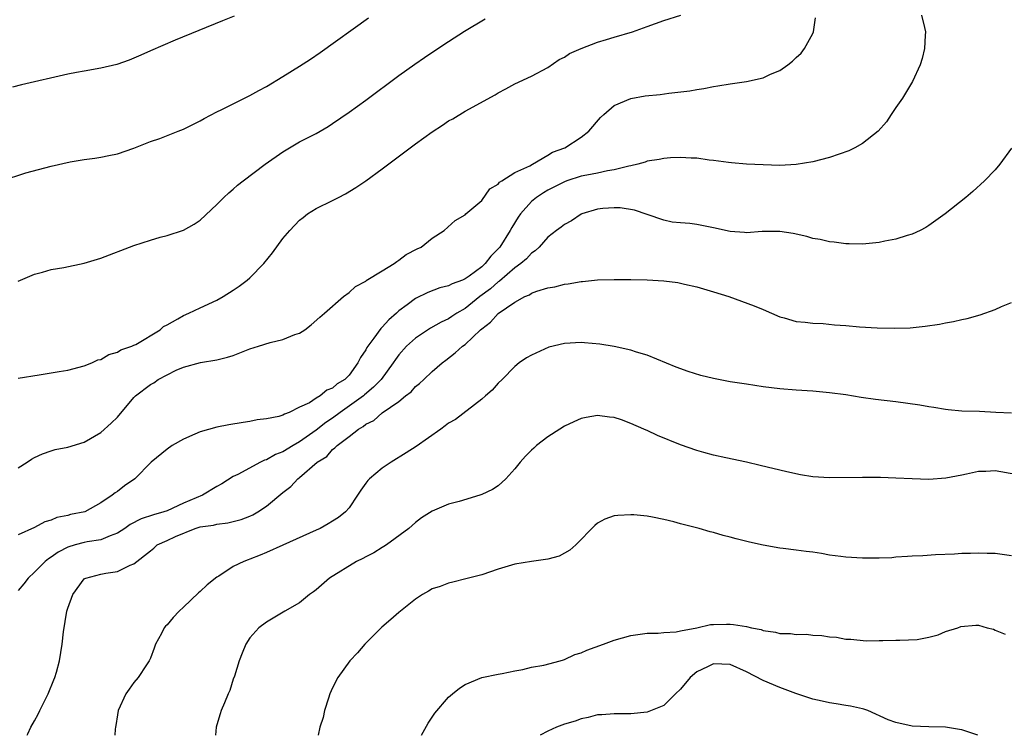
# Model space of a CAD drawing. Units: inches. Extents: x 2607000 to 2610000, y 1485000 to 1488000.
# Drawn here: x 2609271 to 2609390, y 1485000 to 1485086 of the extents above; entities that cross this region are included whole.
import ezdxf

# ---------------------------------------------------------------- set-up
doc = ezdxf.new("R2010")
doc.units = ezdxf.units.IN
doc.header["$MEASUREMENT"] = 0
doc.layers.add('LD26071485_10ft', color=63, linetype='Continuous')

msp = doc.modelspace()

# ---------------------------------------------------------------- linework, layer by layer
at = {"layer": 'LD26071485_10ft'}
for points, elevation in [([(2609269.01, 1485067.01), (2609271.95, 1485067.95), (2609275, 1485068.78), (2609277.28, 1485069.28), (2609279, 1485069.57), (2609280.27, 1485069.73), (2609281, 1485069.87), (2609281.96, 1485070.04), (2609283, 1485070.26), (2609285, 1485070.94), (2609287, 1485071.74), (2609288.13, 1485072.13), (2609290.35, 1485073), (2609291, 1485073.24), (2609293, 1485074.24), (2609293.48, 1485074.52), (2609295, 1485075.33), (2609295.62, 1485075.62), (2609299, 1485077.29), (2609300.08, 1485077.92), (2609301, 1485078.41), (2609303, 1485079.6), (2609305, 1485080.83), (2609306.31, 1485081.69), (2609307.48, 1485082.52), (2609313.31, 1485086.69)], 9280), ([(2609297.09, 1485086.91), (2609295.68, 1485086.32), (2609290, 1485084), (2609287, 1485082.71), (2609285.83, 1485082.17), (2609284.41, 1485081.59), (2609282.93, 1485081.07), (2609281, 1485080.61), (2609279, 1485080.26), (2609278.07, 1485080.07), (2609277, 1485079.88), (2609271.41, 1485078.59), (2609270.32, 1485078.32)], 9270), ([(2609380.1, 1485087), (2609380.48, 1485085.52), (2609380.6, 1485085), (2609380.56, 1485084.56), (2609380.5, 1485083), (2609380.21, 1485081.79), (2609379.97, 1485081), (2609379.05, 1485079), (2609377.82, 1485077), (2609377, 1485075.87), (2609376.47, 1485075), (2609375.88, 1485074.12), (2609374.9, 1485073), (2609373, 1485071.51), (2609372.07, 1485071), (2609371.36, 1485070.64), (2609369, 1485069.83), (2609367, 1485069.31), (2609365, 1485068.96), (2609363, 1485068.86), (2609361, 1485068.91), (2609359, 1485069), (2609357.17, 1485069.17), (2609356.8, 1485069.2), (2609355, 1485069.47), (2609354.49, 1485069.51), (2609353, 1485069.72), (2609352.29, 1485069.72), (2609351, 1485069.8), (2609349.79, 1485069.79), (2609349, 1485069.7), (2609348.44, 1485069.56), (2609347, 1485069.36), (2609346.74, 1485069.26), (2609345.85, 1485069), (2609345, 1485068.81), (2609344.78, 1485068.78), (2609343, 1485068.32), (2609342.2, 1485068.2), (2609341, 1485067.93), (2609339.68, 1485067.68), (2609339, 1485067.54), (2609337.3, 1485067), (2609337, 1485066.89), (2609335, 1485065.86), (2609334.45, 1485065.55), (2609333.61, 1485065), (2609333, 1485064.5), (2609331.68, 1485063), (2609331.41, 1485062.59), (2609330.64, 1485061.36), (2609330.46, 1485061), (2609329.18, 1485059), (2609329, 1485058.79), (2609328.1, 1485057.9), (2609327.42, 1485057), (2609327, 1485056.62), (2609325.47, 1485055.47), (2609325, 1485055.14), (2609324.7, 1485055), (2609323.45, 1485054.55), (2609323, 1485054.29), (2609321.93, 1485054.07), (2609320.48, 1485053.52), (2609319, 1485052.77), (2609318.02, 1485052.01), (2609317, 1485051.27), (2609316.71, 1485051), (2609315.78, 1485050.22), (2609315, 1485049.32), (2609314.83, 1485049.17), (2609313.98, 1485047.98), (2609313.24, 1485047), (2609313.14, 1485046.86), (2609313, 1485046.57), (2609312.36, 1485045.64), (2609312.05, 1485045), (2609311, 1485043.51), (2609310.49, 1485043), (2609309.53, 1485042.47), (2609309, 1485041.93), (2609308.3, 1485041.7), (2609307.49, 1485041), (2609307, 1485040.72), (2609306.19, 1485040.19), (2609305, 1485039.66), (2609303.74, 1485039), (2609303.18, 1485038.82), (2609303, 1485038.68), (2609302.52, 1485038.52), (2609301, 1485038.24), (2609299.88, 1485038.12), (2609299, 1485037.93), (2609298.19, 1485037.81), (2609296.48, 1485037.52), (2609295, 1485037.24), (2609293, 1485036.66), (2609292.36, 1485036.37), (2609291, 1485035.78), (2609289.63, 1485035), (2609289, 1485034.58), (2609287.1, 1485033), (2609285.12, 1485031), (2609283.86, 1485030.14), (2609283, 1485029.47), (2609282.72, 1485029.28), (2609282.39, 1485029), (2609281, 1485028.07), (2609279.06, 1485027), (2609277.34, 1485026.66), (2609277, 1485026.56), (2609275.7, 1485026.3), (2609275, 1485025.98), (2609274.22, 1485025.78), (2609273, 1485025.12), (2609271, 1485024.24)], 9320), ([(2609271, 1485043.14), (2609273.57, 1485043.57), (2609275, 1485043.78), (2609275.96, 1485043.96), (2609277, 1485044.13), (2609279, 1485044.63), (2609279.9, 1485045), (2609280.65, 1485045.35), (2609281, 1485045.42), (2609281.98, 1485046.02), (2609283, 1485046.29), (2609283.43, 1485046.57), (2609284.76, 1485047), (2609285, 1485047.12), (2609285.24, 1485047.24), (2609288.15, 1485049), (2609288.59, 1485049.41), (2609289, 1485049.6), (2609290.31, 1485050.31), (2609291, 1485050.74), (2609291.62, 1485051), (2609293, 1485051.67), (2609295, 1485052.58), (2609295.76, 1485053), (2609297, 1485053.77), (2609297.72, 1485054.28), (2609298.69, 1485055), (2609299, 1485055.28), (2609300.69, 1485057), (2609301.72, 1485058.28), (2609303, 1485060.01), (2609303.81, 1485061), (2609305, 1485062.25), (2609305.42, 1485062.58), (2609305.95, 1485063), (2609307, 1485063.64), (2609309, 1485064.61), (2609309.7, 1485065), (2609310.57, 1485065.43), (2609311.82, 1485066.18), (2609313, 1485067.01), (2609315, 1485068.46), (2609319, 1485071.45), (2609321, 1485072.91), (2609322.27, 1485073.73), (2609323, 1485074.23), (2609323.5, 1485074.5), (2609325, 1485075.4), (2609328.62, 1485077.38), (2609329, 1485077.62), (2609329.9, 1485078.1), (2609331, 1485078.71), (2609333, 1485079.65), (2609335, 1485080.69), (2609336.35, 1485081.65), (2609337, 1485081.95), (2609337.62, 1485082.38), (2609339.01, 1485082.99), (2609341, 1485083.74), (2609342.09, 1485084.09), (2609343, 1485084.34), (2609345.23, 1485085), (2609347, 1485085.65), (2609349, 1485086.36), (2609351.04, 1485087)], 9300), ([(2609271, 1485032.31), (2609272.12, 1485033), (2609272.63, 1485033.37), (2609273, 1485033.58), (2609273.97, 1485034.03), (2609275, 1485034.38), (2609275.48, 1485034.52), (2609277, 1485034.82), (2609279, 1485035.43), (2609281, 1485036.57), (2609282.27, 1485037.73), (2609283, 1485038.46), (2609285, 1485040.8), (2609285.2, 1485041), (2609287, 1485042.39), (2609287.4, 1485042.6), (2609287.94, 1485043), (2609289, 1485043.57), (2609290.1, 1485044.1), (2609291, 1485044.48), (2609293.05, 1485045.05), (2609295, 1485045.35), (2609296.32, 1485045.68), (2609297, 1485045.91), (2609297.8, 1485046.2), (2609299, 1485046.68), (2609300.05, 1485047), (2609301.45, 1485047.45), (2609303, 1485047.82), (2609304.42, 1485048.42), (2609305, 1485048.6), (2609305.64, 1485049), (2609306.42, 1485049.58), (2609307.46, 1485050.54), (2609308.01, 1485051), (2609310.32, 1485053), (2609311, 1485053.49), (2609311.77, 1485054.23), (2609313, 1485054.88), (2609313.06, 1485054.94), (2609315, 1485056.14), (2609316.45, 1485057), (2609316.74, 1485057.26), (2609317, 1485057.39), (2609317.89, 1485058.11), (2609319.21, 1485058.79), (2609319.68, 1485059), (2609321, 1485060.08), (2609322.45, 1485061), (2609323.81, 1485062.19), (2609325, 1485062.9), (2609325.1, 1485063), (2609327, 1485064.62), (2609327.99, 1485066.01), (2609329, 1485066.59), (2609329.16, 1485066.84), (2609329.45, 1485067), (2609331, 1485068), (2609332.82, 1485068.82), (2609333.15, 1485069), (2609335, 1485070.09), (2609335.56, 1485070.44), (2609337.04, 1485071), (2609339, 1485072.26), (2609339.96, 1485073), (2609341.37, 1485074.63), (2609341.74, 1485075), (2609343, 1485076.11), (2609345, 1485076.96), (2609346.75, 1485077.25), (2609348.56, 1485077.44), (2609349.59, 1485077.59), (2609352.12, 1485077.88), (2609353, 1485078.04), (2609353.85, 1485078.15), (2609355, 1485078.39), (2609355.54, 1485078.46), (2609357, 1485078.73), (2609359, 1485079.01), (2609361, 1485079.46), (2609361.89, 1485079.89), (2609363, 1485080.34), (2609363.98, 1485081), (2609364.55, 1485081.45), (2609365, 1485081.91), (2609365.57, 1485082.43), (2609365.97, 1485083), (2609367, 1485084.79), (2609367.09, 1485085), (2609367.33, 1485086.67)], 9310), ([(2609271, 1485054.88), (2609273, 1485055.7), (2609273.94, 1485055.94), (2609275, 1485056.27), (2609276.54, 1485056.54), (2609279, 1485057.04), (2609281, 1485057.66), (2609285, 1485059.2), (2609287, 1485059.84), (2609288.17, 1485060.17), (2609289, 1485060.38), (2609291, 1485061.02), (2609292.26, 1485061.74), (2609293, 1485062.25), (2609295, 1485064.14), (2609295.87, 1485065), (2609296.45, 1485065.55), (2609297, 1485066), (2609297.52, 1485066.48), (2609298.19, 1485067), (2609300.87, 1485069), (2609303, 1485070.51), (2609305, 1485071.69), (2609307, 1485072.73), (2609308.44, 1485073.56), (2609309, 1485073.92), (2609311, 1485075.31), (2609313, 1485076.76), (2609317, 1485079.72), (2609318.91, 1485081.09), (2609320.09, 1485081.91), (2609321.7, 1485083), (2609323, 1485083.85), (2609324.94, 1485085.06), (2609327.43, 1485086.57)], 9290), ([(2609391, 1485070.94), (2609389.57, 1485069), (2609389, 1485068.32), (2609387.73, 1485067), (2609386.31, 1485065.69), (2609385.47, 1485065), (2609382.98, 1485063), (2609381, 1485061.59), (2609380.64, 1485061.36), (2609379.94, 1485061), (2609379, 1485060.56), (2609378.39, 1485060.39), (2609377, 1485059.94), (2609375.71, 1485059.71), (2609375, 1485059.55), (2609373.4, 1485059.4), (2609373, 1485059.35), (2609371.4, 1485059.4), (2609371, 1485059.39), (2609369.59, 1485059.59), (2609369, 1485059.63), (2609367.9, 1485059.9), (2609367, 1485060.03), (2609366.26, 1485060.26), (2609364.62, 1485060.62), (2609363, 1485060.88), (2609360.86, 1485060.86), (2609359, 1485060.71), (2609358.75, 1485060.75), (2609357, 1485060.86), (2609355, 1485061.32), (2609353, 1485061.72), (2609352.15, 1485061.85), (2609351, 1485061.94), (2609350, 1485062), (2609349, 1485062.25), (2609347, 1485062.93), (2609345.47, 1485063.47), (2609343.74, 1485063.74), (2609343, 1485063.75), (2609341.64, 1485063.64), (2609341, 1485063.57), (2609339.1, 1485063), (2609339, 1485062.96), (2609337.84, 1485062.16), (2609337, 1485061.73), (2609336.61, 1485061.39), (2609336.05, 1485061), (2609335, 1485060.19), (2609333.95, 1485059), (2609333.46, 1485058.54), (2609333, 1485058.25), (2609332.42, 1485057.58), (2609331.74, 1485057), (2609331, 1485056.47), (2609329.14, 1485054.86), (2609329, 1485054.78), (2609328.05, 1485053.95), (2609326.79, 1485053), (2609325, 1485051.58), (2609324, 1485051), (2609323.41, 1485050.59), (2609323, 1485050.34), (2609322.09, 1485049.91), (2609320.8, 1485049.2), (2609319, 1485047.98), (2609317.92, 1485047), (2609317, 1485045.96), (2609316.58, 1485045.42), (2609316.32, 1485045), (2609314.84, 1485043), (2609313.95, 1485042.05), (2609312.86, 1485041.14), (2609312.71, 1485041), (2609309.91, 1485039), (2609309, 1485038.33), (2609308.19, 1485037.81), (2609307, 1485036.85), (2609305, 1485035.44), (2609304.22, 1485035), (2609303, 1485034.25), (2609302.09, 1485033.91), (2609301, 1485033.3), (2609300.76, 1485033.24), (2609300.28, 1485033), (2609297.53, 1485031.53), (2609297, 1485031.28), (2609295.61, 1485030.39), (2609295, 1485030.05), (2609293.3, 1485029), (2609291, 1485028.04), (2609289, 1485027.14), (2609288.62, 1485027), (2609287.37, 1485026.63), (2609285.86, 1485026.14), (2609284.53, 1485025.47), (2609283.9, 1485025), (2609283, 1485024.42), (2609282.11, 1485024.11), (2609281, 1485023.62), (2609279.37, 1485023.37), (2609279, 1485023.29), (2609277.89, 1485023), (2609277, 1485022.72), (2609275.86, 1485022.14), (2609275, 1485021.52), (2609274.67, 1485021.33), (2609274.29, 1485021), (2609273, 1485019.71), (2609272.21, 1485019), (2609271.69, 1485018.31), (2609271, 1485017.51)], 9330), ([(2609272.11, 1485000), (2609272.19, 1485000.19), (2609272.56, 1485001), (2609273, 1485001.75), (2609273.44, 1485002.56), (2609273.64, 1485003), (2609274.65, 1485005), (2609275.31, 1485006.69), (2609275.45, 1485007), (2609275.65, 1485007.65), (2609276.01, 1485009), (2609276.35, 1485011), (2609276.51, 1485012.51), (2609276.89, 1485015), (2609277, 1485015.35), (2609277.61, 1485017), (2609279, 1485018.89), (2609279.06, 1485018.94), (2609279.19, 1485019), (2609281, 1485019.47), (2609281.6, 1485019.6), (2609283, 1485019.79), (2609284.55, 1485020.55), (2609285, 1485020.7), (2609287, 1485022.31), (2609287.4, 1485022.6), (2609287.82, 1485023), (2609289, 1485023.53), (2609290.01, 1485024.01), (2609292.41, 1485025), (2609292.87, 1485025.13), (2609293, 1485025.18), (2609294.59, 1485025.41), (2609295, 1485025.53), (2609296.33, 1485025.67), (2609297.94, 1485026.06), (2609299, 1485026.47), (2609299.37, 1485026.63), (2609299.98, 1485027), (2609301, 1485027.68), (2609303, 1485029.34), (2609303.95, 1485030.05), (2609304.81, 1485031), (2609305, 1485031.14), (2609307.12, 1485033), (2609308.31, 1485033.69), (2609309, 1485034.53), (2609309.27, 1485034.73), (2609309.53, 1485035), (2609311, 1485036.11), (2609312.11, 1485037), (2609312.7, 1485037.3), (2609313, 1485037.59), (2609313.98, 1485038.02), (2609315, 1485038.96), (2609317, 1485040.34), (2609317.81, 1485041), (2609318.5, 1485041.5), (2609319, 1485042.13), (2609319.5, 1485042.5), (2609320, 1485043), (2609321, 1485043.94), (2609322.21, 1485045), (2609322.68, 1485045.32), (2609323.8, 1485046.2), (2609324.67, 1485047), (2609325, 1485047.23), (2609326.87, 1485049), (2609327, 1485049.12), (2609328.07, 1485049.93), (2609329, 1485050.96), (2609331, 1485052.32), (2609332.22, 1485053), (2609332.76, 1485053.24), (2609333, 1485053.41), (2609333.67, 1485053.67), (2609335, 1485054.07), (2609335.82, 1485054.18), (2609337, 1485054.51), (2609337.46, 1485054.54), (2609339, 1485054.84), (2609339.16, 1485054.84), (2609341, 1485055.03), (2609343, 1485055.09), (2609345, 1485055.09), (2609347, 1485055.05), (2609349, 1485054.93), (2609350.71, 1485054.71), (2609351.5, 1485054.5), (2609353, 1485054.18), (2609355, 1485053.58), (2609356.86, 1485053), (2609359.9, 1485051.9), (2609361, 1485051.45), (2609362, 1485051), (2609363, 1485050.58), (2609363.55, 1485050.45), (2609365, 1485050), (2609366.07, 1485049.93), (2609367, 1485049.79), (2609368.24, 1485049.76), (2609369.61, 1485049.61), (2609371, 1485049.51), (2609372.65, 1485049.35), (2609374.78, 1485049.22), (2609376.82, 1485049.18), (2609378.75, 1485049.25), (2609380.58, 1485049.42), (2609382.31, 1485049.69), (2609383, 1485049.82), (2609384, 1485050), (2609385, 1485050.23), (2609385.65, 1485050.35), (2609387.2, 1485050.8), (2609389, 1485051.44), (2609389.8, 1485051.8), (2609391, 1485052.28)], 9340), ([(2609391, 1485038.92), (2609389.1, 1485039), (2609387.11, 1485039.11), (2609385, 1485039.18), (2609383.34, 1485039.34), (2609383, 1485039.36), (2609381.61, 1485039.61), (2609381, 1485039.68), (2609379.9, 1485039.9), (2609377, 1485040.3), (2609374.58, 1485040.58), (2609372.83, 1485040.83), (2609371, 1485041.13), (2609369, 1485041.4), (2609367, 1485041.57), (2609365, 1485041.69), (2609363, 1485041.87), (2609361, 1485042.12), (2609359, 1485042.41), (2609357, 1485042.72), (2609355, 1485043.1), (2609353.47, 1485043.47), (2609351.94, 1485043.94), (2609350.48, 1485044.48), (2609347, 1485045.92), (2609345.69, 1485046.31), (2609345, 1485046.54), (2609342.99, 1485046.99), (2609341.28, 1485047.28), (2609339.43, 1485047.43), (2609339, 1485047.46), (2609337, 1485047.33), (2609335.1, 1485046.9), (2609333, 1485045.95), (2609332.41, 1485045.59), (2609331.52, 1485045), (2609331, 1485044.58), (2609329.46, 1485043), (2609329, 1485042.56), (2609328.28, 1485041.72), (2609327.48, 1485041), (2609327, 1485040.6), (2609323.83, 1485038.17), (2609323, 1485037.71), (2609322.6, 1485037.4), (2609322.05, 1485037), (2609319.1, 1485034.9), (2609317.88, 1485034.12), (2609316.07, 1485033), (2609315, 1485032.27), (2609313.44, 1485031), (2609313.23, 1485030.77), (2609313, 1485030.47), (2609312.39, 1485029.61), (2609312.01, 1485029), (2609311, 1485027.5), (2609310.54, 1485027), (2609309.69, 1485026.31), (2609309, 1485025.86), (2609308.45, 1485025.55), (2609307.48, 1485025), (2609307, 1485024.77), (2609302.98, 1485022.98), (2609301, 1485022.07), (2609300.24, 1485021.76), (2609299, 1485021.29), (2609298.78, 1485021.22), (2609298.26, 1485021), (2609297, 1485020.38), (2609295.24, 1485019.24), (2609295, 1485019.1), (2609293.83, 1485018.17), (2609293, 1485017.36), (2609292.8, 1485017.2), (2609291, 1485015.48), (2609290.45, 1485015), (2609289.75, 1485014.25), (2609289, 1485013.36), (2609288.82, 1485013.18), (2609288.66, 1485013), (2609288.31, 1485012.31), (2609287.6, 1485011), (2609287.46, 1485010.54), (2609287, 1485009.32), (2609286.86, 1485009), (2609286.52, 1485008.52), (2609285.53, 1485007), (2609285, 1485006.38), (2609284.44, 1485005.56), (2609284.01, 1485005), (2609283.09, 1485003), (2609283, 1485002.47), (2609282.83, 1485001.17), (2609282.79, 1485001), (2609282.75, 1485000.75), (2609282.71, 1485000)], 9350), ([(2609391.5, 1485031.5), (2609389, 1485031.94), (2609387.88, 1485031.88), (2609387, 1485031.89), (2609385.55, 1485031.55), (2609385, 1485031.45), (2609383.05, 1485031.05), (2609381, 1485030.92), (2609379, 1485031), (2609377, 1485031.09), (2609375.15, 1485031.15), (2609373, 1485031.17), (2609369, 1485031.11), (2609367, 1485031.24), (2609365.49, 1485031.49), (2609363.84, 1485031.84), (2609360.62, 1485032.62), (2609358.99, 1485032.99), (2609356.48, 1485033.52), (2609355, 1485033.86), (2609353.83, 1485034.17), (2609353, 1485034.41), (2609351, 1485035.11), (2609348.24, 1485036.24), (2609347, 1485036.81), (2609346.86, 1485036.86), (2609346.57, 1485037), (2609345, 1485037.69), (2609343.9, 1485038.1), (2609343, 1485038.41), (2609342.45, 1485038.45), (2609341, 1485038.65), (2609339.6, 1485038.4), (2609339, 1485038.26), (2609338.12, 1485037.88), (2609337, 1485037.36), (2609336.42, 1485037), (2609335, 1485036.07), (2609333.63, 1485035), (2609333.29, 1485034.71), (2609333, 1485034.44), (2609332.28, 1485033.72), (2609331.64, 1485033), (2609331, 1485032.18), (2609329.91, 1485031), (2609329, 1485030.15), (2609328.3, 1485029.7), (2609327, 1485029.08), (2609326.76, 1485029), (2609324.27, 1485028.27), (2609323, 1485027.94), (2609321, 1485027.07), (2609319.73, 1485026.27), (2609319, 1485025.73), (2609318.19, 1485025), (2609315.5, 1485023), (2609315.2, 1485022.8), (2609315, 1485022.69), (2609313.96, 1485022.04), (2609313, 1485021.58), (2609312.63, 1485021.37), (2609311.88, 1485021), (2609308.64, 1485019), (2609307, 1485017.59), (2609306.67, 1485017.33), (2609306.21, 1485017), (2609305, 1485016.02), (2609303.23, 1485015), (2609302.62, 1485014.62), (2609301, 1485013.69), (2609300.07, 1485013), (2609299, 1485011.79), (2609298.51, 1485011), (2609298.06, 1485009.94), (2609297.71, 1485009), (2609297.13, 1485007.13), (2609297, 1485006.78), (2609296.57, 1485005.43), (2609296.4, 1485005), (2609295.94, 1485003.94), (2609295.55, 1485003), (2609295.41, 1485002.59), (2609295, 1485001.26), (2609294.93, 1485001), (2609294.85, 1485000)], 9360), ([(2609391, 1485021.69), (2609389, 1485021.98), (2609388.03, 1485021.97), (2609387, 1485022.01), (2609386.05, 1485021.95), (2609385, 1485021.95), (2609384.12, 1485021.88), (2609381.79, 1485021.79), (2609380.3, 1485021.7), (2609379, 1485021.64), (2609378.41, 1485021.59), (2609377, 1485021.51), (2609376.54, 1485021.46), (2609375, 1485021.41), (2609373.41, 1485021.41), (2609373, 1485021.39), (2609371, 1485021.51), (2609370.39, 1485021.61), (2609369, 1485021.78), (2609368.04, 1485021.96), (2609367, 1485022.11), (2609366.19, 1485022.19), (2609365, 1485022.37), (2609363.43, 1485022.57), (2609363, 1485022.6), (2609361, 1485022.98), (2609359.34, 1485023.34), (2609357.73, 1485023.73), (2609357, 1485023.95), (2609356.16, 1485024.16), (2609355, 1485024.52), (2609354.6, 1485024.6), (2609353.28, 1485025), (2609351, 1485025.57), (2609350.19, 1485025.81), (2609349, 1485026.09), (2609347.64, 1485026.36), (2609347, 1485026.47), (2609345.37, 1485026.63), (2609345, 1485026.65), (2609343.43, 1485026.57), (2609343, 1485026.51), (2609341.89, 1485026.11), (2609341, 1485025.62), (2609340.65, 1485025.35), (2609338.36, 1485023), (2609337.64, 1485022.36), (2609336.34, 1485021.66), (2609335, 1485021.3), (2609333.02, 1485021.02), (2609331, 1485020.66), (2609329, 1485020.06), (2609327, 1485019.4), (2609325.1, 1485018.9), (2609323.5, 1485018.5), (2609323, 1485018.39), (2609322, 1485018), (2609321, 1485017.68), (2609320.59, 1485017.41), (2609319.86, 1485017), (2609319, 1485016.46), (2609317, 1485014.84), (2609316.02, 1485013.98), (2609314.93, 1485013.07), (2609312.9, 1485011), (2609312.02, 1485009.98), (2609311.09, 1485009), (2609309.62, 1485007), (2609309, 1485005.75), (2609308.66, 1485005), (2609308.48, 1485004.48), (2609308.02, 1485003), (2609307.84, 1485002.16), (2609307.46, 1485001), (2609307.26, 1485000)], 9370), ([(2609319.74, 1485000), (2609320.53, 1485001.47), (2609321.34, 1485002.66), (2609323, 1485004.59), (2609323.47, 1485005), (2609324.32, 1485005.68), (2609325, 1485006.13), (2609327.02, 1485006.98), (2609329, 1485007.38), (2609329.46, 1485007.46), (2609331, 1485007.79), (2609331.96, 1485007.96), (2609333, 1485008.22), (2609334.49, 1485008.49), (2609336.46, 1485009), (2609336.87, 1485009.13), (2609337, 1485009.16), (2609338.24, 1485009.76), (2609339, 1485009.97), (2609339.7, 1485010.3), (2609341.72, 1485011), (2609343, 1485011.51), (2609345, 1485012.07), (2609347, 1485012.33), (2609348.33, 1485012.33), (2609349, 1485012.41), (2609350.49, 1485012.49), (2609351, 1485012.64), (2609353, 1485013), (2609354.63, 1485013.37), (2609355, 1485013.37), (2609356.57, 1485013.43), (2609357, 1485013.42), (2609357.4, 1485013.4), (2609359, 1485013.13), (2609359.58, 1485013), (2609360.77, 1485012.77), (2609361, 1485012.67), (2609362.48, 1485012.48), (2609363, 1485012.31), (2609364.3, 1485012.3), (2609365, 1485012.19), (2609366.21, 1485012.21), (2609367, 1485012.11), (2609368.08, 1485012.08), (2609369, 1485011.91), (2609369.86, 1485011.86), (2609371, 1485011.63), (2609371.6, 1485011.6), (2609373.43, 1485011.43), (2609375, 1485011.47), (2609375.44, 1485011.44), (2609377, 1485011.51), (2609377.49, 1485011.49), (2609379.58, 1485011.58), (2609381, 1485011.87), (2609382.13, 1485012.13), (2609383, 1485012.54), (2609384.5, 1485013), (2609384.86, 1485013.14), (2609386.69, 1485013.31), (2609387, 1485013.31), (2609388.06, 1485013), (2609388.82, 1485012.82), (2609389, 1485012.71), (2609390.21, 1485012.21)], 9380), ([(2609386.93, 1485000), (2609385, 1485000.65), (2609384.71, 1485000.71), (2609383, 1485001), (2609381, 1485001.03), (2609379, 1485001.09), (2609377, 1485001.53), (2609376.11, 1485001.89), (2609373.62, 1485003), (2609373.16, 1485003.16), (2609373, 1485003.19), (2609371.54, 1485003.54), (2609371, 1485003.62), (2609369.82, 1485003.82), (2609369, 1485003.92), (2609368.13, 1485004.13), (2609367, 1485004.35), (2609366.53, 1485004.53), (2609364.96, 1485005.04), (2609363, 1485005.79), (2609361, 1485006.63), (2609359, 1485007.67), (2609357, 1485008.55), (2609355, 1485008.65), (2609354.29, 1485008.29), (2609353, 1485007.68), (2609352.17, 1485007), (2609351, 1485005.56), (2609350.39, 1485005), (2609349, 1485003.62), (2609347, 1485002.78), (2609345, 1485002.59), (2609343, 1485002.61), (2609341.52, 1485002.48), (2609341, 1485002.46), (2609339.86, 1485002.14), (2609339, 1485002), (2609338.28, 1485001.72), (2609337, 1485001.36), (2609336.05, 1485001), (2609335, 1485000.5), (2609334.06, 1485000)], 9390)]:
    msp.add_lwpolyline(points, dxfattribs=dict(at, elevation=elevation))

doc.saveas('drawing.dxf')
